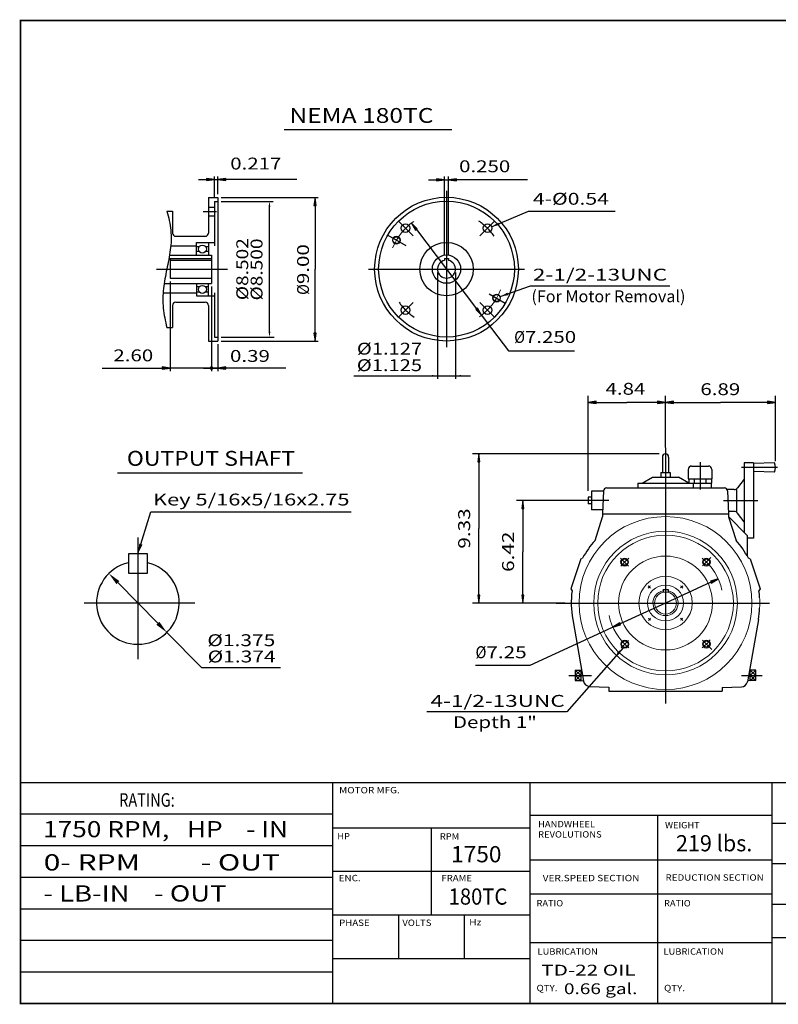
# Model space of a CAD drawing. Extents: x -41.7 to 41.7, y -30.8 to 30.8.
# Drawn here: x -41.7 to 5.8, y -30.8 to 30.8 of the extents above; entities that cross this region are included whole.
import ezdxf
from ezdxf.enums import TextEntityAlignment as Align

# ---------------------------------------------------------------- set-up
doc = ezdxf.new("R2010")
doc.units = 0
doc.header["$MEASUREMENT"] = 0
doc.linetypes.add('CENTER', pattern=[19.4, 13, -2.1, 2.2, -2.1])
doc.layers.add('1', color=7, linetype='Continuous')
doc.styles.add('ATTR', font='ROMAND.SHX', dxfattribs={"height": 0.00802})
doc.styles.get("Standard").update_dxf_attribs({"font": 'ROMAND.SHX'})
doc.dimstyles.get("Standard").update_dxf_attribs({"dimtxt": 0.185806, "dimasz": 0.18, "dimexe": 0.18, "dimexo": 0.0625, "dimgap": 0.09, "dimtad": 0, "dimtih": 1, "dimtoh": 1, "dimdec": 4, "dimrnd": 1e-07, "dimzin": 0, "dimdsep": 46, "dimtxsty": 'Standard', "dimcen": 0.09, "dimadec": 0, "dimazin": 0, "dimtfac": 1, "dimtdec": 4, "dimtofl": 0, "dimtmove": 0, "dimatfit": 3, "dimfxl": 0, "dimtolj": 1, "dimtzin": 0, "dimarcsym": 0})

# ---------------------------------------------------------------- blocks, each defined once
blk = doc.blocks.new('*D0')
at = {"linetype": 'Continuous'}
for points in [[(-23.186, 19.698), (-23.251, 19.198), (-23.121, 19.198)], [(-23.186, 10.698), (-23.121, 11.198), (-23.251, 11.198)]]:
    blk.add_hatch(color=7, dxfattribs=at).paths.add_polyline_path(points)
at = {"color": 7, "linetype": 'Continuous'}
for p, q in [((-29.073, 19.698), (-22.986, 19.698)), ((-29.073, 10.698), (-22.986, 10.698))]:
    blk.add_line(p, q, dxfattribs=at)
for points in [[(-23.186, 19.698), (-23.251, 19.198), (-23.121, 19.198)], [(-23.186, 10.698), (-23.121, 11.198), (-23.251, 11.198)]]:
    blk.add_lwpolyline(points, close=True, dxfattribs=at)
for points in [[(-23.186, 19.198), (-23.186, 19.198), (-23.186, 19.198), (-23.186, 15.198)], [(-23.186, 11.198), (-23.186, 11.198), (-23.186, 11.198), (-23.186, 15.198)]]:
    blk.add_lwpolyline(points, dxfattribs=at)
for s, p, p2 in [('9.00', (-23.565, 14.267), (-23.565, 16.768)), ('%%c', (-23.565, 13.594), (-23.565, 14.267))]:
    blk.add_text(s, height=0.7432, rotation=90, dxfattribs=at).set_placement(p, p2, align=Align.FIT)
blk = doc.blocks.new('*D1')
at = {"linetype": 'Continuous'}
blk.add_hatch(color=7, dxfattribs=at).paths.add_polyline_path([(-32.265, 9.014), (-32.765, 9.079), (-32.765, 8.949)])
at = {"color": 7, "linetype": 'Continuous'}
for p, q in [((-32.265, 14.435), (-32.265, 8.814)), ((-29.667, 14.112), (-29.667, 8.814)), ((-29.667, 9.014), (-29.667, 9.014))]:
    blk.add_line(p, q, dxfattribs=at)
for points in [[(-36.516, 9.014), (-33.265, 9.014), (-32.765, 9.014)], [(-29.667, 9.014), (-32.265, 9.014)], [(-29.167, 9.014), (-29.667, 9.014)]]:
    blk.add_lwpolyline(points, dxfattribs=at)
blk.add_lwpolyline([(-32.265, 9.014), (-32.765, 9.079), (-32.765, 8.949)], close=True, dxfattribs=at)
blk.add_text('2.60', height=0.7432, dxfattribs=at).set_placement((-35.82, 9.435), (-33.32, 9.435), align=Align.FIT)
blk = doc.blocks.new('_NONE')
at = {"color": 0, "linetype": 'ByBlock'}
blk.add_circle((0, 0), 0.25, dxfattribs=at)
blk = doc.blocks.new('*D2')
at = {"linetype": 'Continuous'}
blk.add_hatch(color=7, dxfattribs=at).paths.add_polyline_path([(-29.273, 9.014), (-28.773, 8.949), (-28.773, 9.079)])
at = {"color": 7, "linetype": 'Continuous'}
for p, q in [((-29.667, 14.112), (-29.667, 8.814)), ((-29.273, 10.498), (-29.273, 8.814)), ((-29.667, 9.014), (-29.667, 9.014))]:
    blk.add_line(p, q, dxfattribs=at)
for points in [[(-30.167, 9.014), (-29.667, 9.014)], [(-29.667, 9.014), (-29.273, 9.014)], [(-25.023, 9.014), (-28.273, 9.014), (-28.773, 9.014)]]:
    blk.add_lwpolyline(points, dxfattribs=at)
blk.add_lwpolyline([(-29.273, 9.014), (-28.773, 8.949), (-28.773, 9.079)], close=True, dxfattribs=at)
blk.add_text('0.39', height=0.7432, dxfattribs=at).set_placement((-28.512, 9.399), (-26.011, 9.399), align=Align.FIT)
blk = doc.blocks.new('*D3')
at = {"linetype": 'Continuous'}
for points in [[(-29.49, 20.811), (-29.99, 20.876), (-29.99, 20.746)], [(-29.273, 20.811), (-28.773, 20.746), (-28.773, 20.876)]]:
    blk.add_hatch(color=7, dxfattribs=at).paths.add_polyline_path(points)
at = {"color": 7, "linetype": 'Continuous'}
for p, q in [((-29.49, 19.648), (-29.49, 21.011)), ((-29.273, 19.898), (-29.273, 21.011))]:
    blk.add_line(p, q, dxfattribs=at)
for points in [[(-30.49, 20.811), (-29.99, 20.811)], [(-29.49, 20.811), (-29.273, 20.811)], [(-24.318, 20.811), (-28.273, 20.811), (-28.773, 20.811)]]:
    blk.add_lwpolyline(points, dxfattribs=at)
for points in [[(-29.49, 20.811), (-29.99, 20.876), (-29.99, 20.746)], [(-29.273, 20.811), (-28.773, 20.746), (-28.773, 20.876)]]:
    blk.add_lwpolyline(points, close=True, dxfattribs=at)
blk.add_text('0.217', height=0.7432, dxfattribs=at).set_placement((-28.496, 21.444), (-25.291, 21.444), align=Align.FIT)
blk = doc.blocks.new('*D4')
at = {"linetype": 'Continuous'}
for points in [[(-17.14, 18.094), (-16.889, 17.656), (-16.786, 17.735)], [(-12.76, 12.317), (-13.01, 12.754), (-13.114, 12.676)]]:
    blk.add_hatch(color=7, dxfattribs=at).paths.add_polyline_path(points)
at = {"color": 7, "linetype": 'Continuous'}
for points in [[(-17.14, 18.094), (-16.889, 17.656), (-16.786, 17.735)], [(-12.76, 12.317), (-13.01, 12.754), (-13.114, 12.676)]]:
    blk.add_lwpolyline(points, close=True, dxfattribs=at)
for points in [[(-16.838, 17.696), (-14.95, 15.205), (-14.95, 15.205), (-13.062, 12.715)], [(-12.76, 12.317), (-12.458, 11.918), (-11.065, 10.081), (-6.936, 10.081)]]:
    blk.add_lwpolyline(points, dxfattribs=at)
for s, p, p2 in [('%%c', (-10.71, 10.587), (-10.036, 10.587)), ('7.250', (-10.036, 10.587), (-6.831, 10.587))]:
    blk.add_text(s, height=0.7432, dxfattribs=at).set_placement(p, p2, align=Align.FIT)
blk = doc.blocks.new('*D5')
at = {"linetype": 'Continuous'}
for points in [[(-15.075, 20.799), (-15.575, 20.864), (-15.575, 20.734)], [(-14.825, 20.799), (-14.325, 20.734), (-14.325, 20.864)]]:
    blk.add_hatch(color=7, dxfattribs=at).paths.add_polyline_path(points)
at = {"color": 7, "linetype": 'Continuous'}
for p, q in [((-15.075, 16.079), (-15.075, 20.999)), ((-14.825, 16.079), (-14.825, 20.999))]:
    blk.add_line(p, q, dxfattribs=at)
for points in [[(-16.075, 20.799), (-15.575, 20.799)], [(-15.075, 20.799), (-14.825, 20.799)], [(-9.87, 20.799), (-13.825, 20.799), (-14.325, 20.799)]]:
    blk.add_lwpolyline(points, dxfattribs=at)
for points in [[(-15.075, 20.799), (-15.575, 20.864), (-15.575, 20.734)], [(-14.825, 20.799), (-14.325, 20.734), (-14.325, 20.864)]]:
    blk.add_lwpolyline(points, close=True, dxfattribs=at)
blk.add_text('0.250', height=0.7432, dxfattribs=at).set_placement((-14.162, 21.274), (-10.957, 21.274), align=Align.FIT)
blk = doc.blocks.new('*D11')
at = {"linetype": 'Continuous'}
for points in [[(-10.168, 0.718), (-10.233, 0.218), (-10.103, 0.218)], [(-10.168, -5.699), (-10.103, -5.199), (-10.233, -5.199)]]:
    blk.add_hatch(color=7, dxfattribs=at).paths.add_polyline_path(points)
at = {"color": 7, "linetype": 'Continuous'}
for p, q in [((-6.474, 0.718), (-10.568, 0.718)), ((-7.537, -5.699), (-10.568, -5.699))]:
    blk.add_line(p, q, dxfattribs=at)
for points in [[(-10.168, 0.718), (-10.233, 0.218), (-10.103, 0.218)], [(-10.168, -5.699), (-10.103, -5.199), (-10.233, -5.199)]]:
    blk.add_lwpolyline(points, close=True, dxfattribs=at)
for points in [[(-10.168, 0.218), (-10.168, 0.218), (-10.168, 0.218), (-10.168, -2.49)], [(-10.168, -5.199), (-10.168, -5.199), (-10.168, -5.199), (-10.168, -2.49)]]:
    blk.add_lwpolyline(points, dxfattribs=at)
blk.add_text('6.42', height=0.75, rotation=90, dxfattribs=at).set_placement((-10.718, -3.752), (-10.718, -1.229), align=Align.FIT)
blk = doc.blocks.new('*D12')
at = {"linetype": 'Continuous'}
for points in [[(-12.92, 3.632), (-12.985, 3.132), (-12.855, 3.132)], [(-12.92, -5.699), (-12.855, -5.199), (-12.985, -5.199)]]:
    blk.add_hatch(color=7, dxfattribs=at).paths.add_polyline_path(points)
at = {"color": 7, "linetype": 'Continuous'}
for p, q in [((-1.632, 3.632), (-13.32, 3.632)), ((-7.537, -5.699), (-13.32, -5.699))]:
    blk.add_line(p, q, dxfattribs=at)
for points in [[(-12.92, 3.632), (-12.985, 3.132), (-12.855, 3.132)], [(-12.92, -5.699), (-12.855, -5.199), (-12.985, -5.199)]]:
    blk.add_lwpolyline(points, close=True, dxfattribs=at)
for points in [[(-12.92, 3.132), (-12.92, 3.132), (-12.92, 3.132), (-12.92, -1.034)], [(-12.92, -5.199), (-12.92, -5.199), (-12.92, -5.199), (-12.92, -1.034)]]:
    blk.add_lwpolyline(points, dxfattribs=at)
blk.add_text('9.33', height=0.75, rotation=90, dxfattribs=at).set_placement((-13.47, -2.295), (-13.47, 0.228), align=Align.FIT)
blk = doc.blocks.new('*D13')
at = {"linetype": 'Continuous'}
for points in [[(-1.232, 6.866), (-0.732, 6.801), (-0.732, 6.931)], [(5.658, 6.866), (5.158, 6.931), (5.158, 6.801)]]:
    blk.add_hatch(color=7, dxfattribs=at).paths.add_polyline_path(points)
at = {"color": 7, "linetype": 'Continuous'}
for p, q in [((-1.232, 4.032), (-1.232, 7.266)), ((5.658, 3.185), (5.658, 7.266))]:
    blk.add_line(p, q, dxfattribs=at)
for points in [[(-1.232, 6.866), (-0.732, 6.801), (-0.732, 6.931)], [(5.658, 6.866), (5.158, 6.931), (5.158, 6.801)]]:
    blk.add_lwpolyline(points, close=True, dxfattribs=at)
for points in [[(-0.732, 6.866), (-0.732, 6.866), (-0.732, 6.866), (2.213, 6.866)], [(5.158, 6.866), (5.158, 6.866), (5.158, 6.866), (2.213, 6.866)]]:
    blk.add_lwpolyline(points, dxfattribs=at)
blk.add_text('6.89', height=0.7432, dxfattribs=at).set_placement((0.951, 7.318), (3.451, 7.318), align=Align.FIT)
blk = doc.blocks.new('*D14')
at = {"linetype": 'Continuous'}
for points in [[(-6.074, 6.866), (-5.574, 6.801), (-5.574, 6.931)], [(-1.232, 6.866), (-1.732, 6.931), (-1.732, 6.801)]]:
    blk.add_hatch(color=7, dxfattribs=at).paths.add_polyline_path(points)
at = {"color": 7, "linetype": 'Continuous'}
for p, q in [((-6.074, 1.333), (-6.074, 7.266)), ((-1.232, 4.032), (-1.232, 7.266))]:
    blk.add_line(p, q, dxfattribs=at)
for points in [[(-6.074, 6.866), (-5.574, 6.801), (-5.574, 6.931)], [(-1.232, 6.866), (-1.732, 6.931), (-1.732, 6.801)]]:
    blk.add_lwpolyline(points, close=True, dxfattribs=at)
for points in [[(-5.574, 6.866), (-5.574, 6.866), (-5.574, 6.866), (-3.653, 6.866)], [(-1.732, 6.866), (-1.732, 6.866), (-1.732, 6.866), (-3.653, 6.866)]]:
    blk.add_lwpolyline(points, dxfattribs=at)
blk.add_text('4.84', height=0.7432, dxfattribs=at).set_placement((-4.991, 7.342), (-2.49, 7.342), align=Align.FIT)
blk = doc.blocks.new('*D19')
at = {"linetype": 'Continuous'}
for points in [[(2.062, -4.184), (1.58, -4.334), (1.635, -4.452)], [(-4.525, -7.214), (-4.044, -7.064), (-4.098, -6.946)]]:
    blk.add_hatch(color=7, dxfattribs=at).paths.add_polyline_path(points)
at = {"color": 7, "linetype": 'Continuous'}
for points in [[(2.062, -4.184), (1.58, -4.334), (1.635, -4.452)], [(-4.525, -7.214), (-4.044, -7.064), (-4.098, -6.946)]]:
    blk.add_lwpolyline(points, close=True, dxfattribs=at)
for points in [[(1.608, -4.393), (-1.232, -5.699), (-1.232, -5.699), (-4.071, -7.005)], [(-4.525, -7.214), (-4.979, -7.422), (-9.729, -9.606), (-13.132, -9.606)]]:
    blk.add_lwpolyline(points, dxfattribs=at)
for s, p, p2 in [('%%c', (-13.132, -9.156), (-12.452, -9.156)), ('7.25', (-12.452, -9.156), (-9.929, -9.156))]:
    blk.add_text(s, height=0.75, dxfattribs=at).set_placement(p, p2, align=Align.FIT)

msp = doc.modelspace()

# ---------------------------------------------------------------- linework, layer by layer
at = {"color": 7}
for p, q in [((-25.12289, 23.94805), (-14.61037, 23.94805)), ((-35.56181, 2.45284), (-23.97535, 2.45284)), ((-33.67684, -2.6286), (-34.87684, -2.6286)), ((-34.87684, -2.6286), (-34.87684, -3.8286)), ((-33.67684, -3.8286), (-33.67684, -2.6286)), ((-34.87684, -3.8286), (-33.67684, -3.8286)), ((-34.64145, -3.8286), (-33.91222, -3.8286))]:
    msp.add_line(p, q, dxfattribs=at)
at = {"color": 7, "linetype": 'Continuous'}
for p, q in [((-14.94968, 20.09894), (-14.94968, 10.31156)), ((-29.86374, 19.69765), (-29.86374, 17.46143)), ((-29.86374, 19.69765), (-29.27319, 19.69765)), ((-29.48973, 19.44765), (-29.48973, 16.67403)), ((-29.48973, 19.44765), (-29.27319, 19.44765)), ((-29.27319, 19.69765), (-29.27319, 10.69767)), ((-32.46216, 18.83938), (-32.10783, 18.83938)), ((-32.10783, 18.83938), (-32.10783, 17.46143)), ((-29.86374, 19.09234), (-29.48973, 19.09234)), ((-29.86374, 18.55297), (-29.48973, 18.55297)), ((-9.80742, 18.84429), (-4.38828, 18.84429)), ((-17.98203, 18.23759), (-17.04386, 17.29943)), ((-31.91098, 17.26458), (-30.06059, 17.26458)), ((-18.63029, 17.33025), (-17.50735, 16.68192)), ((-32.21898, 16.67403), (-30.61177, 16.67403)), ((-30.61177, 16.08348), (-30.61177, 16.87088)), ((-30.61177, 16.87088), (-29.48973, 16.87088)), ((-29.86374, 16.87088), (-29.86374, 16.08348)), ((-32.29796, 16.08348), (-29.66689, 16.08348)), ((-30.61177, 16.61301), (-30.43505, 16.61301)), ((-30.43656, 16.30789), (-30.61177, 16.30789)), ((-30.04046, 16.61301), (-29.86374, 16.61301)), ((-29.86374, 16.30789), (-30.03895, 16.30789)), ((-29.66689, 16.08348), (-29.66689, 14.31183)), ((-32.26531, 15.87109), (-29.66689, 15.87109)), ((-32.26531, 15.87109), (-32.26531, 14.63516)), ((-32.26531, 15.76016), (-29.66689, 15.76016)), ((-15.07468, 15.87869), (-14.82468, 15.87869)), ((-15.07468, 15.87869), (-15.07468, 15.75369)), ((-14.82468, 15.87869), (-14.82468, 15.75369)), ((-33.11388, 15.19766), (-28.661, 15.19766)), ((-19.84338, 15.20525), (-10.05599, 15.20525)), ((-32.63241, 14.31183), (-29.66689, 14.31183)), ((-32.26531, 14.63516), (-29.66689, 14.63516)), ((-30.61177, 14.31183), (-30.61177, 13.52443)), ((-29.86374, 13.52443), (-29.86374, 14.31183)), ((-32.69934, 13.72128), (-30.61177, 13.72128)), ((-30.43656, 14.08743), (-30.61177, 14.08743)), ((-30.61177, 13.78231), (-30.43505, 13.78231)), ((-30.04046, 13.78231), (-29.86374, 13.78231)), ((-29.86374, 14.08743), (-30.03895, 14.08743)), ((-29.48973, 13.72128), (-29.48973, 10.94767)), ((-12.27729, 13.66234), (-11.26909, 13.08026)), ((-9.69362, 14.16819), (-0.95308, 14.16819)), ((-31.91098, 13.13073), (-30.06059, 13.13073)), ((-30.61177, 13.52443), (-29.48973, 13.52443)), ((-11.91735, 12.17291), (-12.85551, 13.11108)), ((-32.10783, 12.93388), (-32.10783, 11.55593)), ((-29.86374, 12.93388), (-29.86374, 10.69767)), ((-32.46216, 11.55593), (-32.10783, 11.55593)), ((-29.86374, 10.69767), (-29.27319, 10.69767)), ((-29.48973, 10.94767), (-29.27319, 10.94767)), ((-1.23166, 4.0254), (-1.23166, -11.99822)), ((-1.42851, 3.43485), (-1.42851, 2.4701)), ((-1.03481, 3.43485), (-1.03481, 2.4701)), ((0.93369, 3.12648), (0.93369, 1.4128)), ((-1.52694, 2.4701), (-1.52694, 2.17483)), ((-1.52694, 2.4701), (-0.93638, 2.4701)), ((-0.93638, 2.4701), (-0.93638, 2.17483)), ((0.19569, 2.67381), (0.19569, 2.069)), ((0.401, 2.876), (1.4665, 2.876)), ((1.67169, 2.67126), (1.67169, 2.069)), ((5.79234, 2.78525), (3.52151, 2.78525)), ((3.6896, 3.08052), (3.6896, -1.26642)), ((4.28015, 3.08052), (3.6896, 3.08052)), ((4.28015, 3.08052), (4.28015, -1.64389)), ((5.60064, 3.08051), (4.28015, 3.04114)), ((5.60064, 2.48998), (4.28015, 2.52935)), ((-2.68835, 1.80099), (-2.04086, 2.17482)), ((-2.04086, 2.17483), (-0.42246, 2.17483)), ((0.22503, 1.80099), (-0.42246, 2.17482)), ((0.19569, 2.069), (1.67169, 2.069)), ((0.21966, 2.06947), (0.21966, 1.80147)), ((0.57149, 2.069), (0.57149, 1.801)), ((1.29589, 2.069), (1.29589, 1.801)), ((1.65592, 2.069), (1.65592, 1.801)), ((3.6896, 2.05927), (3.28099, 1.51702)), ((-5.11917, 1.30887), (-5.85764, 1.30887)), ((-5.85764, 1.30887), (-5.85764, 0.12777)), ((-5.11894, 1.31574), (-5.16867, -0.10845)), ((-4.9222, 1.50572), (2.45888, 1.50572)), ((-2.96394, 1.801), (1.65592, 1.801)), ((-2.96394, 1.801), (-2.96394, 1.50572)), ((0.50062, 1.801), (0.50062, 1.50572)), ((1.62267, 1.801), (1.62267, 1.50572)), ((3.06089, 1.40729), (2.65241, 1.40729)), ((2.6556, 1.31574), (2.70534, -0.10845)), ((3.21716, 1.40729), (3.21716, 0.02934)), ((-4.78572, 0.71832), (-6.46788, 0.71832)), ((-5.85764, 0.93269), (-6.07418, 0.93269)), ((-6.07418, 0.93269), (-6.07418, 0.50395)), ((2.394, 0.71832), (4.54938, 0.71832)), ((-5.85764, 0.50395), (-6.07418, 0.50395)), ((-5.16042, 0.12777), (-5.85764, 0.12777)), ((3.06044, 0.02934), (2.70053, 0.02934)), ((-20.93147, -0.0167), (-33.47783, -0.0167)), ((-5.6469, -1.77719), (-5.16866, -0.30531)), ((-5.16867, -0.10845), (-1.23166, -0.10845)), ((-5.16867, -0.10845), (-5.16867, -0.3053)), ((-1.23166, -0.10845), (2.70535, -0.10845)), ((2.70535, -0.10845), (2.70535, -0.3053)), ((2.70535, -0.28216), (3.89069, -1.4675)), ((2.70535, -0.3053), (3.18359, -1.77719)), ((3.6896, -0.62324), (3.28054, -0.0804)), ((-34.28164, -1.60098), (-34.28164, -9.20648)), ((3.89069, -1.4675), (3.89069, -2.76019)), ((4.28015, -1.64389), (3.89069, -1.64389)), ((-6.54401, -2.93773), (-7.15231, -4.80989)), ((-6.54401, -2.93773), (-6.42155, -2.88085)), ((4.08064, -2.93774), (3.95818, -2.88086)), ((4.08064, -2.93774), (4.68894, -4.8099)), ((-7.15229, -4.8099), (-7.08666, -4.9279)), ((4.68894, -4.80989), (4.62331, -4.92788)), ((-37.64995, -5.6941), (-30.72066, -5.6941)), ((-8.07474, -5.699), (5.28709, -5.699)), ((4.33342, -5.699), (4.68775, -5.699)), ((-7.04746, -6.72449), (-6.36565, -10.59123)), ((4.58414, -6.72449), (3.89543, -10.63036)), ((-7.28087, -10.22656), (-5.8652, -10.22656)), ((-6.88717, -9.90881), (-6.88717, -10.54432)), ((-6.88717, -9.90881), (-6.53284, -9.90881)), ((-6.88717, -9.90881), (-6.53284, -10.22656)), ((-6.53284, -9.90881), (-6.88717, -10.22657)), ((-6.88717, -10.22656), (-6.53284, -10.22656)), ((-6.53284, -10.54432), (-6.88717, -10.22656)), ((-6.53284, -10.22657), (-6.88717, -10.54433)), ((-6.53284, -9.89162), (-6.53284, -10.56151)), ((-6.53284, -9.89162), (-6.48875, -9.893)), ((3.52499, -10.22656), (4.81755, -10.22656)), ((4.06952, -9.89162), (4.02545, -9.893)), ((4.06952, -10.56151), (4.06952, -9.89162)), ((4.06952, -9.9088), (4.42385, -10.22656)), ((4.42385, -9.90881), (4.06952, -9.90881)), ((4.42385, -9.90881), (4.06952, -10.22656)), ((4.06952, -10.22656), (4.42385, -10.22656)), ((4.42385, -10.54432), (4.06952, -10.22656)), ((4.06952, -10.54432), (4.42385, -10.22657)), ((4.42385, -10.54432), (4.42385, -9.90881)), ((-6.88717, -10.54432), (-6.53284, -10.54432)), ((-6.53284, -10.56151), (-6.37176, -10.55648)), ((-5.9925, -10.91629), (-4.77497, -10.96141)), ((-4.77497, -10.96141), (-4.77497, -11.21082)), ((2.31165, -10.9904), (3.51906, -10.95553)), ((2.31165, -10.9904), (2.31165, -11.21082)), ((4.06952, -10.56151), (3.90846, -10.55648)), ((4.42385, -10.54432), (4.06952, -10.54432)), ((-4.77497, -11.21082), (-1.23166, -11.21082)), ((-4.7356, -11.20524), (-4.7356, -11.21081)), ((-1.23166, -11.21082), (2.31165, -11.21082)), ((2.27228, -11.20524), (2.27228, -11.21081)), ((-7.42589, -12.52082), (-16.18642, -12.52082))]:
    msp.add_line(p, q, dxfattribs=at)
at = {"color": 7, "linetype": 'ByBlock'}
for p, q in [((-29.0732, 19.44765), (-25.80257, 19.44765)), ((-26.04094, 11.2855), (-26.04094, 19.15405)), ((-15.51218, 15.00525), (-15.51218, 8.34225)), ((-14.38719, 15.00525), (-14.38719, 8.33219)), ((-29.07319, 10.94767), (-25.74767, 10.94767)), ((-20.7549, 8.52341), (-13.44674, 8.52341)), ((-35.53663, -4.41785), (-33.02666, -6.97036)), ((-32.46575, -7.54078), (-30.30417, -9.73898)), ((-30.30417, -9.73898), (-25.34209, -9.73898))]:
    msp.add_line(p, q, dxfattribs=at)
at = {"color": 7, "linetype": 'CENTER'}
for p, q in [((-30.18772, 18.82265), (-29.35701, 18.82265)), ((-11.91734, 18.23759), (-12.85551, 17.29943)), ((-17.98203, 12.17291), (-17.04386, 13.11108)), ((-1.38766, -4.8555), (-1.07566, -4.8555)), ((-1.38766, -4.8555), (-1.38766, -5.02944)), ((-1.07566, -4.8555), (-1.07566, -5.02944))]:
    msp.add_line(p, q, dxfattribs=at)
at = {"color": 7, "linetype": 'Continuous', "lineweight": 0}
for p, q in [((-3.54722, -3.38446), (-4.04347, -2.88843)), ((1.08254, -3.38071), (1.61604, -2.84626)), ((-2.17176, -4.76482), (-2.31998, -4.61667)), ((-0.29463, -4.75714), (-0.15272, -4.61498)), ((-2.167, -6.64348), (-2.30795, -6.78599)), ((-0.29309, -6.64137), (-0.15146, -6.78347)), ((-3.54658, -8.03965), (-4.01414, -8.5124)), ((1.08077, -8.01901), (1.66489, -8.60505))]:
    msp.add_line(p, q, dxfattribs=at)
for p, q in [((-41.63456, -16.93062), (41.63455, -16.93062)), ((-22.08442, -16.93062), (-22.08442, -30.77337)), ((-9.72529, -16.93062), (-9.72529, -30.77337)), ((5.43059, -16.93062), (5.43059, -30.77337)), ((-41.63456, -18.90808), (-22.08442, -18.90808)), ((-9.72529, -18.98804), (5.43059, -18.98804)), ((-1.73671, -18.98804), (-1.73671, -30.77337)), ((5.43059, -19.48207), (16.76826, -19.48207)), ((-22.08442, -19.76645), (-9.72529, -19.76645)), ((-15.90486, -19.76645), (-15.90486, -25.226)), ((-41.63456, -20.88554), (-22.08442, -20.88554)), ((-9.72529, -21.78204), (5.43059, -21.78204)), ((5.43059, -22.01635), (16.76826, -22.01635)), ((-22.08442, -22.49622), (-9.72529, -22.49622)), ((-41.63456, -22.863), (-22.08442, -22.863)), ((-9.72529, -23.8962), (5.43059, -23.8962)), ((5.43059, -24.55063), (16.76826, -24.55063)), ((-41.63456, -24.84046), (-22.08442, -24.84046)), ((-22.08442, -25.226), (-9.72529, -25.226)), ((-17.96483, -25.226), (-17.96483, -27.94672)), ((-13.84506, -25.226), (-13.84506, -27.94672)), ((-41.63456, -26.81792), (-22.08442, -26.81792)), ((-9.72529, -26.95017), (5.43059, -26.95017)), ((5.43059, -26.64061), (41.63455, -26.64061)), ((-22.08442, -27.94672), (-9.72529, -27.94672)), ((-41.63456, -28.79538), (-22.08442, -28.79538))]:
    msp.add_line(p, q)
at = {"const_width": 0.1}
msp.add_lwpolyline([(-41.63456, -30.77337), (-41.63456, 30.77337), (41.63455, 30.77337), (41.63455, -30.77337)], close=True, dxfattribs=at)
at = {"color": 7, "linetype": 'Continuous'}
msp.add_lwpolyline([(-32.46216, 18.83938, -0.04674965), (-32.2221, 17.63571, -0.06002611), (-32.24853, 16.40972, -0.01747228), (-32.47001, 15.20096, 0.02249625), (-32.67463, 13.98937, 0.05349843), (-32.68827, 12.76258, 0.04321258), (-32.46216, 11.55593, 0.04321258)], format="xyb", dxfattribs=at)
for centre, radius in [((-14.94968, 15.20525), 4.49999), ((-14.94968, 15.20525), 4.24999), ((-17.51294, 17.76851), 0.26968), ((-12.38643, 17.76851), 0.26968), ((-30.23776, 16.45947), 0.25), ((-14.94968, 15.20525), 1.67323), ((-14.94968, 15.20525), 0.88582), ((-30.23776, 13.93585), 0.25), ((-17.51294, 12.642), 0.26968), ((-12.38643, 12.642), 0.26968)]:
    msp.add_circle(centre, radius, dxfattribs=at)
at = {"color": 7, "linetype": 'Continuous', "lineweight": 0}
for centre, radius in [((-18.08902, 17.01775), 0.25), ((-11.81035, 13.39276), 0.25), ((-29.66689, 9.0138), 0.08635), ((-1.23166, -5.699), 5.41338), ((-1.23166, -5.69901), 4.49999), ((-1.23166, -5.699), 4.25001), ((-1.23166, -5.69901), 2.93898), ((-3.79548, -3.1363), 0.24998), ((1.32908, -3.13321), 0.24994), ((-1.23166, -5.699), 1.672), ((-1.23166, -5.699), 1.12438), ((-1.23166, -5.69901), 0.6875), ((-3.78073, -8.27639), 0.24998), ((1.32741, -8.26646), 0.24992)]:
    msp.add_circle(centre, radius, dxfattribs=at)
at = {"color": 7, "linetype": 'Continuous', "lineweight": 25}
for centre, radius in [((-18.08902, 17.01775), 0.215), ((-11.81035, 13.39276), 0.215), ((-3.79549, -3.1363), 0.2), ((1.32934, -3.13347), 0.2), ((-3.78073, -8.27639), 0.2), ((1.32741, -8.26646), 0.2)]:
    msp.add_circle(centre, radius, dxfattribs=at)
at = {"color": 7, "linetype": 'Continuous', "lineweight": 0}
for centre, radius, start, end in [((-14.94969, 15.20525), 3.62499, 124.4002707, 158.5542355), ((-14.94969, 15.20525), 3.62499, -55.4372167, -20.8828406), ((-1.23166, -5.69901), 3.62501, 129.4059388, 140.5011576), ((-1.23166, -5.69901), 3.62501, 12.8731077, 50.6145773), ((-1.36415, -5.57208), 1.24798, 130.1823264, 139.8109534), ((-1.23166, -5.69901), 0.7874, 101.4269431, 438.5728638), ((-1.10511, -5.56905), 1.24798, 40.4301129, 49.6560114), ((-1.23166, -5.699), 5.90551, -3.0852276, 3.494969), ((-1.23166, -5.69901), 3.62501, -167.4243973, -129.4588728), ((-1.36004, -5.82755), 1.24798, -139.309877, -130.1040798), ((-1.10366, -5.82815), 1.24798, -49.6885129, -40.4767665), ((-1.23166, -5.69901), 3.62501, -50.6045505, -39.5457025)]:
    msp.add_arc(centre, radius, start, end, dxfattribs=at)
at = {"color": 7, "linetype": 'CENTER'}
for start, end in [(34.8415326, 55.8884054), (-145.1584724, -124.1115996)]:
    msp.add_arc((-14.94968, 15.20525), 3.62499, start, end, dxfattribs=at)
at = {"color": 7, "linetype": 'Continuous'}
for centre, radius, start, end in [((-31.91098, 17.46143), 0.19685, 179.9999913, 269.9999975), ((-30.06059, 17.46143), 0.19685, -90.0000025, 0), ((-14.94968, 15.20525), 0.5625, 102.8395902, 437.160408), ((-31.91098, 12.93388), 0.19685, 90.0000025, 180.0000087), ((-30.06059, 12.93388), 0.19685, 0, 90.0000025), ((-1.23166, 3.43485), 0.19685, 0, 179.999964), ((4.8707, 2.78525), 0.7874, -22.0236462, 22.0236462), ((-4.9222, 1.30887), 0.19685, 89.999982, 177.999989), ((2.45888, 1.30887), 0.19685, 2.0000256, 89.999982), ((3.06089, 1.68289), 0.27559, -90.0000367, -36.9998861), ((3.06044, -0.24625), 0.27559, 36.9998314, 89.999982), ((-1.23168, -5.69872), 5.90551, 138.3870775, 151.4997976), ((-1.23168, -5.69872), 5.90551, 28.4999752, 41.612808), ((-1.23168, -5.69872), 5.90551, 172.4998972, 190.0000067), ((-1.23168, -5.69872), 5.90551, 3.0817022, 7.5002256), ((-1.23168, -5.69872), 5.90551, -10.0000006, -3.0871008), ((-5.97792, -10.52287), 0.3937, -170.0000343, -92.1221696), ((3.5077, -10.562), 0.3937, -88.3460107, -10.000027)]:
    msp.add_arc(centre, radius, start, end, dxfattribs=at)
at = {"color": 7}
msp.add_arc((-34.28164, -5.6941), 2.58992, 103.3952602, 436.6047448, dxfattribs=at)
for centre, major_axis, ratio, start_param, end_param in [((0.4018, 2.66981), (0.20607, 0), 0.99963628, 1.57079637, 3.1415928), ((1.46555, 2.6698), (0.20609, 0), 0.99957506, 0, 1.57079637)]:
    msp.add_ellipse(centre, major_axis=major_axis, ratio=ratio, start_param=start_param, end_param=end_param, dxfattribs=at)
at = {"color": 7, "linetype": 'Continuous'}
msp.add_point((-1.23166, -5.699), dxfattribs=at)
at = {"color": 7, "linetype": 'ByBlock'}
for points in [[(-26.10004, 19.09941), (-25.98337, 19.09941), (-26.04171, 19.44941)], [(-26.09755, 11.2992), (-25.98088, 11.2992), (-26.03922, 10.9492)], [(-15.86197, 8.58174), (-15.86197, 8.46508), (-15.51197, 8.52341)], [(-14.03725, 8.58174), (-14.03725, 8.46508), (-14.38725, 8.52341)], [(-35.44156, -4.32437), (-35.6317, -4.51134), (-36.09754, -3.84743)], [(-32.93159, -6.87687), (-33.12173, -7.06384), (-32.46575, -7.54078)]]:
    msp.add_solid(points, dxfattribs=at)
at = {"layer": 'DEFPOINTS', "color": 7, "linetype": 'Continuous'}
for p in [(-29.27319, 19.44765), (-26.39176, 19.44765), (-9.77444, 18.84429), (-15.51218, 15.20525), (-14.38719, 15.20525), (-29.27319, 10.94767), (-36.09754, -3.84743), (-34.64145, -3.8286), (-32.01197, -4.4466), (-36.55132, -6.94161), (-32.46575, -7.54078)]:
    msp.add_point(p, dxfattribs=at)

# ---------------------------------------------------------------- texts
at = {"color": 7, "style": 'ATTR'}
for s, height, p, p2 in [('NEMA 180TC', 0.929032, (-24.78847, 24.36323), (-15.76911, 24.36323)), ('%%u2-1/2-13UNC', 0.7432258, (-9.5393, 14.48852), (-1.13156, 14.48852)), ('OUTPUT SHAFT', 0.9290323, (-34.97319, 2.89401), (-24.43448, 2.89401)), ('Ø1.375', 0.743226, (-29.93085, -8.39953), (-25.67288, -8.39953)), ('Ø1.374', 0.743226, (-29.91249, -9.41827), (-25.65452, -9.41827)), ('4-1/2-13UNC', 0.7432258, (-15.9514, -12.19874), (-7.54366, -12.19874)), ('Depth 1"', 0.743226, (-14.54556, -13.52758), (-9.28878, -13.52758))]:
    msp.add_text(s, height=height, dxfattribs=at).set_placement(p, p2, align=Align.FIT)
at = {"color": 7}
for s, height, p, p2 in [('4-Ø0.54', 0.743226, (-9.5397, 19.23842), (-4.77841, 19.23842)), ('Ø1.127', 0.743226, (-20.56411, 9.85402), (-16.47852, 9.85402)), ('Ø1.125', 0.743226, (-20.56872, 8.81969), (-16.48313, 8.81969)), ('%%uKey 5/16x5/16x2.75', 0.7432258, (-33.33469, 0.40758), (-21.02501, 0.40758))]:
    msp.add_text(s, height=height, dxfattribs=at).set_placement(p, p2, align=Align.FIT)
at = {"color": 7, "style": 'ATTR'}
for s, p, p2 in [('Ø8.502', (-27.37154, 13.26398), (-27.37154, 17.14269)), ('Ø8.500', (-26.47486, 13.24568), (-26.47486, 17.12439))]:
    msp.add_text(s, height=0.743226, rotation=90, dxfattribs=at).set_placement(p, p2, align=Align.FIT)
at = {"style": 'ATTR'}
for s, height, p, p2 in [('MOTOR MFG.', 0.398244, (-21.67552, -17.615), (-17.87976, -17.615)), ('RATING:', 0.847173, (-35.45417, -18.45238), (-31.97229, -18.45238)), ('1750 RPM,   HP    - IN', 1.0137109, (-40.22252, -20.36394), (-24.88, -20.36394)), ('HANDWHEEL', 0.398244, (-9.2156, -19.73857), (-5.64385, -19.73857)), ('WEIGHT', 0.398244, (-1.26314, -19.80292), (0.90231, -19.80292)), ('HP', 0.398244, (-21.79465, -20.49943), (-20.99816, -20.49943)), ('RPM', 0.398244, (-15.36507, -20.51077), (-14.15375, -20.51077)), ('REVOLUTIONS', 0.3982436, (-9.2156, -20.38334), (-5.22902, -20.38334)), ('219 lbs.', 1.013711, (-0.57816, -21.24415), (4.20403, -21.24415)), ('1750', 1.013711, (-14.66379, -21.93213), (-11.50721, -21.93213)), ('0- RPM         - OUT', 1.0137109, (-40.18285, -22.44359), (-25.38014, -22.44359)), ('ENC.', 0.398244, (-21.70772, -23.11697), (-20.32216, -23.11697)), ('FRAME', 0.398244, (-15.26848, -23.11697), (-13.35608, -23.11697)), ('VER.SPEED SECTION', 0.3982436, (-8.92584, -23.11697), (-2.86092, -23.11697)), ('REDUCTION SECTION', 0.3982436, (-1.23095, -23.08479), (4.92109, -23.08479)), ('- LB-IN    - OUT', 1.0137109, (-40.19945, -24.38697), (-28.72678, -24.38697)), ('180TC', 1.013711, (-14.81543, -24.58349), (-11.13966, -24.58349)), ('RATIO', 0.398244, (-9.31219, -24.69356), (-7.64454, -24.69356)), ('RATIO', 0.398244, (-1.3236, -24.69356), (0.34404, -24.69356)), ('PHASE', 0.398244, (-21.67552, -25.91622), (-19.76313, -25.91622)), ('VOLTS', 0.398244, (-17.71539, -25.91622), (-15.89426, -25.91622)), ('Hz', 0.398244, (-13.52989, -25.88404), (-12.77074, -25.88404)), ('LUBRICATION', 0.3982436, (-9.2478, -27.71803), (-5.47278, -27.71803)), ('LUBRICATION', 0.3982436, (-1.35973, -27.71803), (2.41528, -27.71803)), ('TD-22 OIL', 0.675, (-9.01761, -29.0211), (-3.11006, -29.0211)), ('0.66 gal.', 0.675, (-7.59268, -30.18598), (-2.99647, -30.18598)), ('QTY.', 0.398244, (-9.31219, -30.00247), (-8.0013, -30.00247)), ('QTY.', 0.398244, (-1.3236, -30.00247), (-0.01272, -30.00247))]:
    msp.add_text(s, height=height, dxfattribs=at).set_placement(p, p2, align=Align.FIT)
at = {"layer": '1', "color": 7, "linetype": 'Continuous'}
msp.add_text('(For Motor Removal)', height=0.7432258, dxfattribs=at).set_placement((-9.63123, 13.13407), (0.01832, 13.13407), align=Align.FIT)

# ---------------------------------------------------------------- dimensions: what is measured, and where the dimension line sits
at = {"color": 7, "linetype": 'Continuous'}
for base, p1, p2, text, override, picture, middle in [((-29.27319, 20.81118), (-29.48973, 19.44765), (-29.27319, 19.69765), '0.217', {"dimtxt": 0.743226, "dimasz": 0.5, "dimexe": 0.2, "dimexo": 0.2, "dimgap": 0.25, "dimtad": 1, "dimtih": 0, "dimtoh": 0, "dimdec": 2, "dimclrd": 7, "dimclre": 7, "dimclrt": 7, "dimtfac": 1.8, "dimtofl": 1}, '*D3', (-26.89377, 21.79599)), ((-32.26531, 9.0138), (-29.66689, 14.31183), (-32.26531, 14.63516), '2.60', {"dimtxt": 0.743226, "dimasz": 0.5, "dimexe": 0.2, "dimexo": 0.2, "dimgap": 0.25, "dimtad": 1, "dimtih": 0, "dimtoh": 0, "dimdec": 2, "dimblk1": 'NONE', "dimsah": 1, "dimclrd": 7, "dimclre": 7, "dimclrt": 7, "dimtfac": 1.8, "dimtofl": 1}, '*D1', (-34.56996, 9.78693)), ((-29.27319, 9.0138), (-29.66689, 14.31183), (-29.27319, 10.69767), '0.39', {"dimtxt": 0.743226, "dimasz": 0.5, "dimexe": 0.2, "dimexo": 0.2, "dimgap": 0.25, "dimtad": 1, "dimtih": 0, "dimtoh": 0, "dimdec": 2, "dimblk1": 'NONE', "dimsah": 1, "dimclrd": 7, "dimclre": 7, "dimclrt": 7, "dimtfac": 1.8, "dimtofl": 1}, '*D2', (-27.26133, 9.75159)), ((5.6581, 6.8661), (-1.23166, 3.6317), (5.6581, 2.78525), '6.89', {"dimtxt": 0.743226, "dimasz": 0.5, "dimexe": 0.4, "dimexo": 0.4, "dimgap": 0.25, "dimtad": 1, "dimtih": 0, "dimtoh": 0, "dimdec": 2, "dimclrd": 7, "dimclre": 7, "dimclrt": 7, "dimtfac": 0.225, "dimtdec": 2, "dimtofl": 1}, '*D13', (2.20087, 7.67034))]:
    dim = msp.add_linear_dim(base=base, p1=p1, p2=p2, text=text, dimstyle='Standard', override=override, dxfattribs=at)
    dim.commit()
    dim.dimension.update_dxf_attribs({"geometry": picture, "text_midpoint": middle, "dimtype": 160})
for base, p1, p2, angle, text, override, picture, middle, dimtype in [((-14.82468, 20.79899), (-15.07468, 15.87869), (-14.82468, 15.87869), 0, '0.250', {"dimtxt": 0.743226, "dimasz": 0.5, "dimexe": 0.2, "dimexo": 0.2, "dimgap": 0.25, "dimtad": 1, "dimtih": 0, "dimtoh": 0, "dimdec": 2, "dimclrd": 7, "dimclre": 7, "dimclrt": 7, "dimtfac": 1.8, "dimtofl": 1}, '*D5', (-12.55924, 21.62635), 161), ((-23.18572, 10.69767), (-29.27319, 19.69765), (-29.27319, 10.69767), 90, '9.00', {"dimtxt": 0.743226, "dimasz": 0.5, "dimexe": 0.2, "dimexo": 0.2, "dimgap": 0.25, "dimtad": 1, "dimtih": 0, "dimtoh": 0, "dimdec": 2, "dimpost": 'Ø', "dimclrd": 7, "dimclre": 7, "dimclrt": 7, "dimtfac": 1.8, "dimtofl": 1}, '*D0', (-23.91771, 15.18101), 160), ((-6.07418, 6.8661), (-1.23166, 3.6317), (-6.07418, 0.93269), 180, '4.84', {"dimtxt": 0.743226, "dimasz": 0.5, "dimexe": 0.4, "dimexo": 0.4, "dimgap": 0.25, "dimtad": 1, "dimtih": 0, "dimtoh": 0, "dimclrd": 7, "dimclre": 7, "dimclrt": 7, "dimtfac": 0.225, "dimtix": 1, "dimtofl": 1}, '*D14', (-3.74065, 7.69449), 160)]:
    dim = msp.add_linear_dim(base=base, p1=p1, p2=p2, angle=angle, text=text, dimstyle='Standard', override=override, dxfattribs=at)
    dim.commit()
    dim.dimension.update_dxf_attribs({"geometry": picture, "text_midpoint": middle, "dimtype": dimtype})
dim = msp.add_diameter_dim_2p(p1=(-17.13964, 18.09397), p2=(-12.75973, 12.31654), text='7.250', dimstyle='Standard', override={"dimtxt": 0.743226, "dimasz": 0.5, "dimexe": 0.2, "dimexo": 0.2, "dimgap": 0.25, "dimtad": 1, "dimdec": 2, "dimpost": 'Ø', "dimclrd": 7, "dimclre": 7, "dimclrt": 7, "dimtfac": 1.8, "dimtofl": 1}, dxfattribs=at)
dim.commit()
dim.dimension.update_dxf_attribs({"geometry": '*D4', "text_midpoint": (-8.77063, 10.93906), "dimtype": 163})
for base, p2, text, override, picture, middle in [((-12.92004, 3.6317), (-1.23166, 3.6317), '9.33', {"dimtxt": 0.75, "dimasz": 0.5, "dimexe": 0.4, "dimexo": 0.4, "dimgap": 0.3, "dimtad": 1, "dimtih": 0, "dimtoh": 0, "dimdec": 2, "dimclrd": 7, "dimclre": 7, "dimclrt": 7, "dimtfac": 0.854701, "dimtofl": 1}, '*D12', (-13.82551, -1.03365)), ((-10.16791, 0.71832), (-6.07418, 0.71832), '6.42', {"dimtxt": 0.75, "dimasz": 0.5, "dimexe": 0.4, "dimexo": 0.4, "dimgap": 0.3, "dimtad": 1, "dimtih": 0, "dimtoh": 0, "dimdec": 2, "dimclrd": 7, "dimclre": 7, "dimclrt": 7, "dimtfac": 0.854701, "dimtix": 1, "dimtofl": 1}, '*D11', (-11.07338, -2.49034))]:
    dim = msp.add_linear_dim(base=base, p1=(-7.13719, -5.699), p2=p2, angle=90, text=text, dimstyle='Standard', override=override, dxfattribs=at)
    dim.commit()
    dim.dimension.update_dxf_attribs({"geometry": picture, "text_midpoint": middle})
dim = msp.add_diameter_dim_2p(p1=(2.06181, -4.1845), p2=(-4.52513, -7.21351), text='7.25', dimstyle='Standard', override={"dimtxt": 0.749977, "dimasz": 0.5, "dimexe": 0.4, "dimexo": 0.4, "dimgap": 0.2, "dimtad": 1, "dimpost": 'Ø', "dimclrd": 7, "dimclre": 7, "dimclrt": 7, "dimtofl": 1}, dxfattribs=at)
dim.commit()
dim.dimension.update_dxf_attribs({"geometry": '*D19', "text_midpoint": (-11.53015, -8.80091)})

# ---------------------------------------------------------------- leaders
for points, override in [([(-12.13206, 17.85579), (-9.80768, 18.84433), (-9.80763, 18.84433)], {"dimtxt": 0.743226, "dimasz": 0.5, "dimexe": 0.2, "dimexo": 0.325, "dimgap": 0.5, "dimtih": 0, "dimtoh": 0, "dimdec": 2, "dimclrd": 7, "dimclre": 7, "dimclrt": 7, "dimtofl": 1}), ([(-11.57866, 13.48746), (-9.68602, 14.16775), (-9.68597, 14.16775)], {"dimtxt": 0.743226, "dimasz": 0.5, "dimexe": 0.3, "dimexo": 0.3, "dimgap": 0.1, "dimdec": 2, "dimclrd": 7, "dimclre": 7, "dimclrt": 7, "dimtdec": 2, "dimtofl": 1}), ([(-34.2816, -2.62886), (-33.47321, 0.00151), (-33.47315, 0.00151)], {"dimtxt": 0.743226, "dimasz": 0.65, "dimexe": 0.2, "dimexo": 0.2, "dimgap": 0.25, "dimtih": 0, "dimtoh": 0, "dimdec": 2, "dimclrd": 7, "dimclre": 7, "dimclrt": 7, "dimtfac": 0.225, "dimtdec": 2}), ([(-3.89395, -8.50694), (-7.4217, -12.50866), (-7.42165, -12.50866)], {"dimtxt": 0.743226, "dimasz": 0.5, "dimexe": 0.2, "dimexo": 0.2, "dimgap": 0.25, "dimtih": 0, "dimtoh": 0, "dimdec": 2, "dimclrd": 7, "dimclre": 7, "dimclrt": 7, "dimtfac": 0.225, "dimtdec": 2})]:
    msp.add_leader(points, dimstyle='Standard', override=override, dxfattribs=at)

doc.saveas('drawing.dxf')
